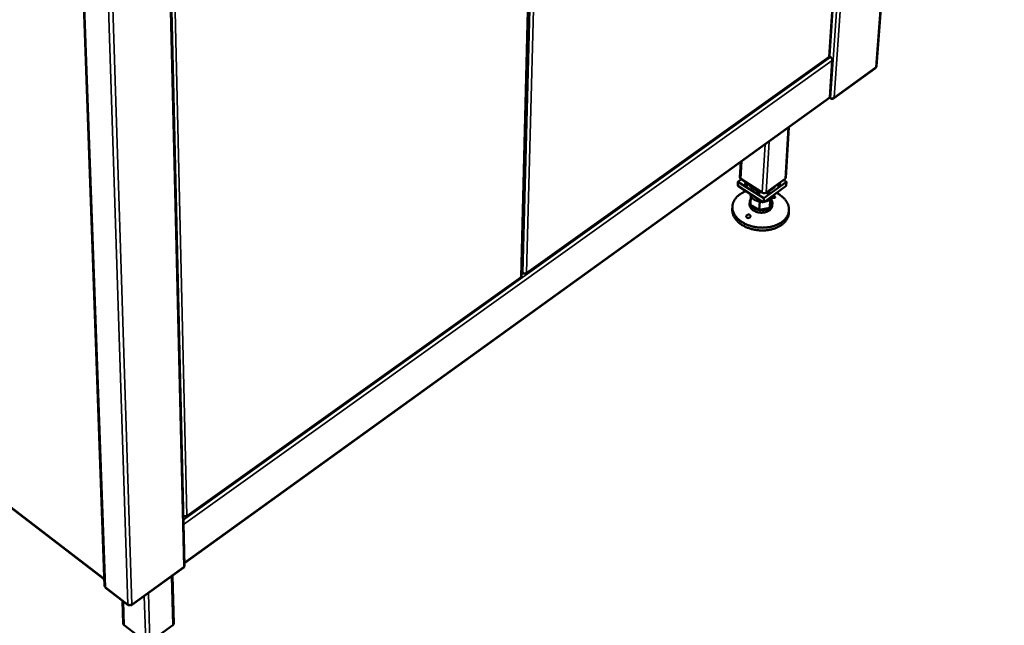
# Model space of a CAD drawing. Units: millimetres. Extents: x -21962 to 5840, y 100 to 16143.
# Drawn here: x 801 to 1557, y 1465 to 1930 of the extents above; entities that cross this region are included whole.
import ezdxf

# ---------------------------------------------------------------- set-up
doc = ezdxf.new("R2010")
doc.units = ezdxf.units.MM
doc.header["$LTSCALE"] = 20
doc.layers.add('Visible (ISO)', color=7, linetype='Continuous', lineweight=50)
doc.layers.add('Visible Narrow (ISO)', color=7, linetype='Continuous', lineweight=35)

msp = doc.modelspace()

# ---------------------------------------------------------------- linework, layer by layer
at = {"layer": 'Visible (ISO)'}
for p, q in [((1458.94, 1893.95), (1557.01, 3207.04)), ((1422.8, 1901.98), (1507.96, 3154.32)), ((1186.28, 1732.99), (1219.53, 3021.53)), ((927.72, 1510.33), (894.7, 2906.25)), ((816.1, 2898.55), (866.33, 1494.77)), ((1189.88, 1734.64), (1422.06, 1900.65)), ((1423.82, 1900.98), (1422.71, 1901.66)), ((1424.96, 1898.51), (1423.03, 1870.32)), ((1423.57, 1900.92), (1423.73, 1901.03)), ((1423.81, 1900.75), (1423.82, 1900.98)), ((1425.81, 1869.17), (1458.12, 1892.5)), ((1422.7, 1869.65), (927.68, 1512.42)), ((1422.87, 1869.82), (1423.53, 1869.41)), ((1424.25, 1869.08), (1423.87, 1869.32)), ((1424.26, 1869.27), (1424.25, 1869.08)), ((1389.18, 1808.4), (1391.63, 1847.22)), ((1353.97, 1808.7), (1354.64, 1820.53)), ((1355.18, 1807.22), (1352.55, 1805.32)), ((1371.16, 1796.95), (1354.67, 1807.55)), ((1388.67, 1807.55), (1374.13, 1796.95)), ((1389.84, 1805.32), (1387.59, 1806.76)), ((1352.37, 1802.09), (1352.55, 1805.32)), ((1372.18, 1789.33), (1352.37, 1802.09)), ((1352.55, 1805.32), (1372.37, 1792.57)), ((1358.09, 1802.8), (1358.23, 1805.26)), ((1358.23, 1802.56), (1358.09, 1802.8)), ((1358.82, 1802.19), (1358.23, 1802.56)), ((1360.93, 1803.27), (1359.43, 1802.19)), ((1360.94, 1803.52), (1360.93, 1803.27)), ((1367.24, 1796.91), (1367.38, 1799.38)), ((1389.64, 1802.09), (1372.18, 1789.33)), ((1372.37, 1792.57), (1389.84, 1805.32)), ((1383.54, 1802.19), (1382.36, 1802.95)), ((1384.67, 1802.56), (1384.16, 1802.19)), ((1384.78, 1802.74), (1384.67, 1802.56)), ((1384.78, 1802.74), (1384.91, 1804.81)), ((1389.64, 1802.09), (1389.84, 1805.32)), ((1362.11, 1787.67), (1362.48, 1794.1)), ((1367.38, 1796.67), (1367.24, 1796.91)), ((1367.97, 1796.3), (1367.38, 1796.67)), ((1370.27, 1797.52), (1368.58, 1796.3)), ((1372.18, 1789.33), (1372.37, 1792.57)), ((1375.47, 1796.3), (1374.29, 1797.06)), ((1376.61, 1796.67), (1376.09, 1796.3)), ((1376.71, 1796.85), (1376.61, 1796.67)), ((1376.71, 1796.85), (1376.84, 1798.92)), ((1376.97, 1785.35), (1377.36, 1791.78)), ((1378.38, 1791.14), (1378.49, 1792.95)), ((1348.29, 1786.37), (1348.17, 1784.22)), ((1361.56, 1790), (1361.45, 1788.07)), ((1362.11, 1787.67), (1368.82, 1783.61)), ((1368.82, 1783.61), (1369.2, 1790.04)), ((1368.82, 1783.61), (1376.97, 1785.35)), ((1376.97, 1785.35), (1378.38, 1791.14)), ((1378.94, 1788.78), (1378.82, 1786.85)), ((1391.68, 1783.31), (1391.55, 1781.17)), ((929.1, 1548.17), (1185.49, 1731.5)), ((1186.34, 1735.56), (1187.49, 1734.79)), ((1187.5, 1735.26), (1187.24, 1735.44)), ((1188.75, 1734.88), (1188.75, 1734.81)), ((1188.75, 1734.88), (1188.75, 1734.81)), ((636.21, 1676.53), (866.15, 1499.88)), ((887.05, 1480.08), (927.04, 1508.96)), ((919.34, 1465.97), (918.4, 1502.72)), ((866.97, 1493.53), (884.41, 1480.11)), ((880.68, 1465.8), (880.1, 1483.43)), ((897.84, 1451.9), (881.3, 1464.68)), ((918.62, 1464.68), (901.1, 1451.9))]:
    msp.add_line(p, q, dxfattribs=at)
at = {"layer": 'Visible (ISO)', "flags": 128}
for points in [[(1422.36, 1901.28, -0.059888), (1422.34, 1901.09, -0.059888), (1422.27, 1900.91, -0.051958), (1422.18, 1900.77, -0.051958), (1422.06, 1900.65)], [(1422.36, 1901.28, 0.059149), (1422.54, 1901.42, 0.059149), (1422.67, 1901.6, 0.052732), (1422.75, 1901.78, 0.052732), (1422.8, 1901.98)], [(1423.57, 1900.92, -0.02916), (1423.94, 1900.65, -0.048184), (1424.13, 1900.45, -0.011894), (1424.47, 1900.03, -0.027702), (1424.59, 1899.83, -0.031505), (1424.7, 1899.62, -0.015137), (1424.88, 1899.15, -0.056489), (1424.94, 1898.92, -0.03324), (1424.96, 1898.51)], [(1458.94, 1893.95, -0.052157), (1458.9, 1893.74, -0.052157), (1458.81, 1893.54, -0.058296), (1458.67, 1893.35, -0.058296), (1458.48, 1893.2)], [(1423.03, 1870.32, -0.059556), (1423, 1870.12, -0.059556), (1422.93, 1869.92, -0.051676), (1422.83, 1869.77, -0.051676), (1422.7, 1869.65)], [(1354.67, 1807.55, -0.041866), (1354.42, 1807.73, -0.059216), (1354.28, 1807.89, -0.019916), (1354.13, 1808.1, -0.024562), (1354.04, 1808.28, -0.07337), (1353.99, 1808.44, -0.046754), (1353.97, 1808.7)], [(1389.18, 1808.4, -0.052679), (1389.13, 1808.16, -0.052679), (1389.04, 1807.94, -0.058614), (1388.87, 1807.72, -0.058614), (1388.67, 1807.55)], [(1359.43, 1802.19, -0.067362), (1359.29, 1802.12, -0.067362), (1359.13, 1802.1, -0.070649), (1358.97, 1802.12, -0.070649), (1358.82, 1802.19)], [(1367.33, 1798.55, -0.017016), (1366.24, 1798.92, -0.029211), (1365.63, 1799.18, -0.004094), (1364.39, 1799.83, -0.016892), (1364.1, 1800, -0.019948), (1363.44, 1800.44, -0.018857), (1362.78, 1800.97, -0.022836), (1362.51, 1801.22, -0.007187), (1361.71, 1802.07, -0.040603), (1361.39, 1802.48, -0.023059), (1360.93, 1803.27)], [(1381.38, 1802.24, -0.02375), (1380.92, 1801.53, -0.041539), (1380.6, 1801.17, -0.007551), (1379.83, 1800.43, -0.023566), (1379.56, 1800.21, -0.019495), (1379.3, 1800.02, -0.005254), (1378.29, 1799.39, -0.032674), (1377.76, 1799.11, -0.019536), (1376.83, 1798.73)], [(1384.16, 1802.19, -0.067237), (1384.02, 1802.12, -0.067237), (1383.86, 1802.1, -0.070787), (1383.7, 1802.12, -0.070787), (1383.54, 1802.19)], [(1382.17, 1796.64, -0.013649), (1383.56, 1795.9, -0.024069), (1384.32, 1795.42, -0.002689), (1385.93, 1794.27, -0.013604), (1386.24, 1794.03, -0.015602), (1387.08, 1793.3, -0.014907), (1387.91, 1792.5, -0.01723), (1388.61, 1791.71, -0.016462), (1389.3, 1790.85, -0.018999), (1389.86, 1790.01, -0.018217), (1390.39, 1789.1, -0.020741), (1390.8, 1788.23, -0.020033), (1391.16, 1787.29, -0.022195), (1391.41, 1786.39, -0.021668), (1391.6, 1785.44, -0.02306), (1391.69, 1784.52, -0.022805), (1391.7, 1783.58, -0.023112), (1391.62, 1782.65, -0.023176), (1391.46, 1781.74, -0.022324), (1391.21, 1780.82, -0.022692), (1390.88, 1779.95, -0.020893), (1390.46, 1779.06, -0.021492), (1389.98, 1778.23, -0.01913), (1389.39, 1777.39, -0.019859), (1388.76, 1776.62, -0.017325), (1388.01, 1775.84, -0.018083), (1387.24, 1775.14, -0.015664), (1386.35, 1774.43, -0.016378), (1385.45, 1773.81, -0.01424), (1384.43, 1773.19, -0.014865), (1383.42, 1772.66, -0.013076), (1382.29, 1772.13, -0.013595), (1381.17, 1771.69, -0.012164), (1379.95, 1771.28, -0.012574), (1378.75, 1770.94, -0.011486), (1377.46, 1770.64, -0.011791), (1376.19, 1770.4, -0.011019), (1374.85, 1770.22, -0.011225), (1373.53, 1770.1, -0.010747), (1372.17, 1770.03, -0.010859), (1370.82, 1770.03, -0.010659), (1369.45, 1770.08, -0.010681), (1368.09, 1770.19, -0.010751), (1366.74, 1770.36, -0.010683), (1365.39, 1770.58, -0.011026), (1364.08, 1770.86, -0.010867), (1362.76, 1771.2, -0.011495), (1361.51, 1771.59, -0.01124), (1360.25, 1772.04, -0.012172), (1359.08, 1772.52, -0.011815), (1357.89, 1773.08, -0.013077), (1356.82, 1773.65, -0.012613), (1355.73, 1774.3, -0.014227), (1354.76, 1774.96, -0.013654), (1353.79, 1775.69, -0.015626), (1352.94, 1776.42, -0.014953), (1352.11, 1777.23, -0.017246), (1351.39, 1778.01, -0.016506), (1350.7, 1778.88, -0.019006), (1350.13, 1779.72, -0.018255), (1349.61, 1780.63, -0.020735), (1349.19, 1781.51, -0.020064), (1348.83, 1782.45, -0.022175), (1348.57, 1783.35, -0.021688), (1348.38, 1784.3, -0.023026), (1348.29, 1785.22, -0.022812), (1348.28, 1786.16, -0.023065), (1348.35, 1787.08, -0.02317), (1348.51, 1788, -0.022269), (1348.76, 1788.91, -0.022675), (1349.08, 1789.78, -0.020836), (1349.5, 1790.67, -0.021468), (1349.98, 1791.5, -0.019074), (1350.56, 1792.34, -0.01983), (1351.18, 1793.1, -0.017271), (1351.92, 1793.88, -0.018052), (1352.68, 1794.58, -0.015613), (1353.57, 1795.29, -0.016345), (1354.45, 1795.91, -0.014189), (1354.79, 1796.11, -0.002906), (1356.46, 1797.06, -0.024951), (1357.25, 1797.45, -0.014228), (1358.68, 1798.03)], [(1362.11, 1787.67, -0.035406), (1361.79, 1788.35, -0.054468), (1361.67, 1788.82, -0.014805), (1361.57, 1789.66, -0.03622), (1361.56, 1790, -0.036496), (1361.61, 1790.34, -0.015043), (1361.8, 1791.16, -0.055026), (1361.98, 1791.61, -0.035709), (1362.37, 1792.24)], [(1361.94, 1795.93, 0.026156), (1362, 1795.46, 0.026156), (1362.11, 1795.01, 0.027266), (1362.27, 1794.55, 0.027266), (1362.48, 1794.1)], [(1362.48, 1794.1, 0.02289), (1362.87, 1793.47, 0.040346), (1363.13, 1793.14, 0.007095), (1363.79, 1792.46, 0.022664), (1364.01, 1792.26, 0.018748), (1364.56, 1791.85, 0.019821), (1365.1, 1791.49, 0.016846), (1365.73, 1791.14, 0.017651), (1366.35, 1790.85, 0.015595), (1366.6, 1790.76, 0.003541), (1367.73, 1790.37, 0.027496), (1368.26, 1790.22, 0.015724), (1369.2, 1790.04)], [(1368.58, 1796.3, -0.067423), (1368.44, 1796.23, -0.067423), (1368.28, 1796.21, -0.070813), (1368.12, 1796.23, -0.070813), (1367.97, 1796.3)], [(1374.13, 1796.95, -0.03653), (1373.74, 1796.72, -0.059617), (1373.48, 1796.64, -0.017467), (1372.95, 1796.54, -0.034979), (1372.68, 1796.53, -0.03261), (1372.42, 1796.54, -0.015322), (1371.87, 1796.64, -0.054623), (1371.59, 1796.72, -0.033943), (1371.16, 1796.95)], [(1373.16, 1790.05, 0.020072), (1374.15, 1790.25, 0.033506), (1374.74, 1790.43, 0.005571), (1375.49, 1790.73, 0.006314), (1376.16, 1791.01, 0.037993), (1376.61, 1791.26, 0.021372), (1377.36, 1791.78)], [(1376.09, 1796.3, -0.067386), (1375.95, 1796.23, -0.067386), (1375.79, 1796.21, -0.070855), (1375.63, 1796.23, -0.070855), (1375.47, 1796.3)], [(1377.36, 1791.78, 0.026788), (1377.91, 1792.25, 0.042699), (1378.21, 1792.59, 0.009191), (1378.55, 1793.07, 0.010323), (1378.84, 1793.5, 0.047988), (1379.01, 1793.85, 0.028412), (1379.22, 1794.48)], [(1391.55, 1781.17, -0.022429), (1391.42, 1780, -0.038545), (1391.26, 1779.33, -0.0067), (1390.8, 1777.95, -0.022521), (1390.64, 1777.55, -0.020626), (1390.19, 1776.67, -0.021248), (1389.69, 1775.85, -0.018851), (1389.08, 1775.01, -0.019586), (1388.43, 1774.26, -0.017064), (1387.66, 1773.48, -0.017817), (1386.87, 1772.8, -0.015439), (1385.96, 1772.1, -0.01614), (1385.05, 1771.49, -0.014054), (1384.02, 1770.89, -0.014664), (1382.99, 1770.36, -0.012929), (1381.85, 1769.86, -0.013432), (1380.73, 1769.43, -0.012053), (1379.49, 1769.03, -0.012447), (1378.29, 1768.7, -0.011406), (1376.99, 1768.42, -0.011696), (1375.71, 1768.2, -0.010966), (1374.37, 1768.03, -0.011159), (1373.05, 1767.92, -0.010719), (1371.68, 1767.87, -0.010819), (1370.33, 1767.88, -0.010655), (1368.97, 1767.95, -0.010665), (1367.61, 1768.08, -0.010769), (1366.27, 1768.26, -0.010691), (1364.92, 1768.5, -0.011068), (1363.62, 1768.79, -0.010898), (1362.31, 1769.15, -0.01156), (1361.07, 1769.54, -0.011294), (1359.82, 1770.01, -0.012263), (1358.66, 1770.5, -0.011894), (1357.49, 1771.07, -0.013195), (1356.43, 1771.65, -0.012718), (1355.36, 1772.32, -0.014371), (1354.4, 1772.98, -0.013786), (1353.45, 1773.72, -0.015793), (1352.62, 1774.46, -0.015113), (1351.8, 1775.27, -0.01743), (1351.11, 1776.06, -0.016687), (1350.44, 1776.94, -0.019189), (1349.88, 1777.78, -0.018446), (1349.38, 1778.69, -0.020892), (1348.98, 1779.57, -0.020239), (1348.64, 1780.51, -0.022271), (1348.53, 1780.93, -0.00658), (1348.24, 1782.36, -0.038278), (1348.16, 1783.04, -0.022197), (1348.17, 1784.22)], [(1378.82, 1786.85, -0.033929), (1378.72, 1786.14, -0.055243), (1378.58, 1785.71, -0.014007), (1378.2, 1784.94, -0.0339), (1378.02, 1784.64, -0.028241), (1377.6, 1784.12, -0.029739), (1377.16, 1783.68, -0.023955), (1376.59, 1783.23, -0.025481), (1376.02, 1782.86, -0.020683), (1375.34, 1782.5, -0.021957), (1374.66, 1782.21, -0.018461), (1373.89, 1781.96, -0.019375), (1373.13, 1781.77, -0.017133), (1372.3, 1781.63, -0.017679), (1371.48, 1781.55, -0.016565), (1370.63, 1781.53, -0.01676), (1369.78, 1781.56, -0.016688), (1368.94, 1781.65, -0.016543), (1368.09, 1781.79, -0.017508), (1367.29, 1781.99, -0.017014), (1366.49, 1782.24, -0.01909), (1365.76, 1782.53, -0.01823), (1365.02, 1782.89, -0.021544), (1364.38, 1783.27, -0.020319), (1363.75, 1783.72, -0.02494), (1363.23, 1784.17, -0.023439), (1362.72, 1784.69, -0.029126), (1362.33, 1785.2, -0.027603), (1361.98, 1785.77, -0.033376), (1361.83, 1786.09, -0.013698), (1361.55, 1786.91, -0.054755), (1361.46, 1787.35, -0.033455), (1361.45, 1788.07)], [(1368.82, 1783.61, -0.015749), (1367.88, 1783.78, -0.027535), (1367.35, 1783.93, -0.003551), (1366.22, 1784.32, -0.01562), (1365.97, 1784.42, -0.01767), (1365.35, 1784.71, -0.016868), (1364.72, 1785.06, -0.019833), (1364.18, 1785.41, -0.018764), (1363.64, 1785.83, -0.022664), (1363.42, 1786.03, -0.007094), (1362.76, 1786.71, -0.040336), (1362.49, 1787.04, -0.022889), (1362.11, 1787.67)], [(1376.97, 1785.35, -0.019382), (1376.31, 1784.88, -0.03479), (1375.91, 1784.65, -0.005249), (1374.95, 1784.21, -0.019187), (1374.68, 1784.1, -0.016472), (1373.98, 1783.88, -0.017203), (1373.31, 1783.72, -0.015382), (1372.57, 1783.58, -0.015845), (1371.85, 1783.5, -0.014832), (1371.58, 1783.48, -0.003229), (1370.33, 1783.46, -0.026595), (1369.79, 1783.49, -0.014954), (1368.82, 1783.61)], [(1369.2, 1790.04, 0.010312), (1369.73, 1789.97, 0.010312), (1370.25, 1789.93, 0.010306), (1370.78, 1789.9, 0.010306), (1371.31, 1789.89)], [(1378.38, 1791.14, -0.030713), (1378.67, 1790.54, -0.04851), (1378.79, 1790.13, -0.011631), (1378.92, 1789.38, -0.03128), (1378.94, 1789.09, -0.032433), (1378.92, 1788.58, -0.0325), (1378.83, 1788.07, -0.030688), (1378.67, 1787.56, -0.031392), (1378.45, 1787.08, -0.0274), (1378.31, 1786.84, -0.009335), (1377.83, 1786.17, -0.043011), (1377.52, 1785.82, -0.027025), (1376.97, 1785.35)], [(1360.89, 1777.5, 0.031137), (1360.62, 1777.55, 0.031137), (1360.34, 1777.57, 0.030631), (1360.06, 1777.56, 0.030631), (1359.79, 1777.52)], [(1185.76, 1732.12, -0.063731), (1185.75, 1731.93, -0.063731), (1185.69, 1731.75, -0.053118), (1185.6, 1731.61, -0.053118), (1185.49, 1731.5)], [(1185.76, 1732.12, 0.061866), (1185.97, 1732.3, 0.061866), (1186.14, 1732.52, 0.055209), (1186.23, 1732.75, 0.055209), (1186.28, 1732.99)], [(1187.24, 1735.44, 0.084184), (1187.24, 1735.2, 0.099294), (1187.31, 1735, 0.05054), (1187.45, 1734.82, 0.096248), (1187.55, 1734.75, 0.085237), (1187.67, 1734.72, 0.039936), (1187.93, 1734.72, 0.080792), (1188.15, 1734.78, 0.068854), (1188.39, 1734.92)], [(1190.15, 1735.26, -0.036338), (1189.79, 1735.06, -0.058791), (1189.55, 1734.98, -0.017241), (1189.08, 1734.9, -0.034894), (1188.84, 1734.88, -0.033857), (1188.6, 1734.9, -0.016297), (1188.12, 1734.98, -0.056617), (1187.87, 1735.06, -0.035203), (1187.5, 1735.26)], [(1190.15, 1735.26, -0.088017), (1190.13, 1735, -0.106631), (1190.03, 1734.81, -0.054517), (1189.85, 1734.63, -0.094202), (1189.73, 1734.56, -0.075745), (1189.58, 1734.54, -0.035732), (1189.28, 1734.56, -0.074356), (1189.02, 1734.64, -0.062097), (1188.75, 1734.81)], [(929.34, 1548.79, -0.033079), (929, 1548.59, -0.053937), (928.77, 1548.51, -0.014321), (928.31, 1548.4, -0.032157), (928.11, 1548.38, -0.03155), (927.9, 1548.38, -0.013818), (927.43, 1548.42, -0.052667), (927.19, 1548.47, -0.032426), (926.82, 1548.62)], [(926.83, 1548.29, 0.03061), (926.97, 1548.29, 0.03061), (927.11, 1548.31, 0.036192), (927.27, 1548.35, 0.036192), (927.42, 1548.42)], [(929.34, 1548.79, -0.097288), (929.34, 1548.54, -0.113879), (929.24, 1548.34, -0.059383), (929.08, 1548.17, -0.105633), (928.96, 1548.11, -0.081971), (928.83, 1548.09, -0.036121), (928.52, 1548.13, -0.072932), (928.27, 1548.23, -0.062917), (928.01, 1548.42)], [(884.17, 1480.71, 0.038767), (884.58, 1480.47, 0.061598), (884.87, 1480.36, 0.019083), (885.41, 1480.26, 0.037419), (885.69, 1480.24, 0.036161), (885.97, 1480.26, 0.017903), (886.53, 1480.36, 0.059004), (886.83, 1480.47, 0.037374), (887.25, 1480.71)], [(881.3, 1464.68, -0.058005), (881.05, 1464.91, -0.058005), (880.85, 1465.2, -0.053345), (880.73, 1465.49, -0.053345), (880.68, 1465.8)], [(919.34, 1465.97, -0.042175), (919.31, 1465.68, -0.066261), (919.26, 1465.5, -0.02056), (919.16, 1465.29, -0.01791), (919.02, 1465.06, -0.057572), (918.88, 1464.89, -0.039244), (918.62, 1464.68)]]:
    msp.add_lwpolyline(points, format="xyb", dxfattribs=at)
at = {"layer": 'Visible (ISO)'}
for points in [[(1458.12, 1892.5), (1458.17, 1892.54), (1458.21, 1892.57), (1458.25, 1892.62)], [(1458.25, 1892.62), (1458.37, 1892.76), (1458.46, 1892.96), (1458.48, 1893.2)], [(1423.53, 1869.41), (1423.7, 1869.35), (1423.9, 1869.3), (1424.11, 1869.28)], [(884.17, 1480.71), (884.17, 1480.48), (884.23, 1480.29), (884.34, 1480.17)], [(884.34, 1480.17), (884.49, 1480.01), (884.73, 1479.96), (885.02, 1480.04)], [(885.02, 1480.04), (885.16, 1480.08), (885.32, 1480.15), (885.48, 1480.25)], [(886.1, 1480.27), (886.55, 1479.96), (886.96, 1479.92), (887.14, 1480.17)], [(887.14, 1480.17), (887.23, 1480.29), (887.27, 1480.48), (887.25, 1480.71)]]:
    msp.add_open_spline(points, degree=3, dxfattribs=at)
for points, knots in [([(1424.11, 1869.28), (1424.59, 1869.23), (1425.13, 1869.3), (1425.6, 1869.5), (1425.88, 1869.62), (1426.13, 1869.79), (1426.33, 1869.99)], [-0.7810431, -0.7810431, -0.7810431, -0.7810431, -0.2939453, -0.2939453, -0.2939453, 0, 0, 0, 0]), ([(1424.25, 1869.08), (1424.92, 1868.82), (1425.59, 1868.9), (1425.99, 1869.32), (1426.15, 1869.5), (1426.27, 1869.73), (1426.33, 1869.99)], [-1, -1, -1, -1, -0.293945, -0.293945, -0.293945, 0, 0, 0, 0]), ([(1380.66, 1792.95), (1380.53, 1792.9), (1380.37, 1792.87), (1380.01, 1792.85), (1379.82, 1792.86), (1379.46, 1792.92), (1379.27, 1792.96), (1378.94, 1793.08), (1378.79, 1793.15), (1378.67, 1793.21)], [0, 0, 0, 0, 0.0654653, 0.0654653, 0.1309307, 0.1309307, 0.1938939, 0.1938939, 0.2452287, 0.2452287, 0.2452287, 0.2452287]), ([(1379.36, 1794.58), (1379.55, 1794.56), (1379.76, 1794.52), (1380.17, 1794.4), (1380.37, 1794.31), (1380.69, 1794.11), (1380.84, 1793.99), (1381.04, 1793.75), (1381.1, 1793.62), (1381.12, 1793.39), (1381.09, 1793.27), (1380.93, 1793.08), (1380.81, 1793), (1380.66, 1792.95)], [0.6678113, 0.6678113, 0.6678113, 0.6678113, 0.7357036, 0.7357036, 0.8087475, 0.8087475, 0.8817914, 0.8817914, 0.9548352, 0.9548352, 1.0293079, 1.0293079, 1.1037806, 1.1037806, 1.1037806, 1.1037806]), ([(1359.42, 1779.57), (1359.56, 1779.69), (1359.72, 1779.8), (1360.09, 1779.96), (1360.29, 1780.01), (1360.66, 1780.06), (1360.85, 1780.05), (1361.22, 1779.98), (1361.39, 1779.92), (1361.68, 1779.75), (1361.8, 1779.63), (1361.99, 1779.36), (1362.05, 1779.21), (1362.11, 1778.91), (1362.1, 1778.74), (1362.01, 1778.41), (1361.93, 1778.25), (1361.71, 1777.96), (1361.55, 1777.81), (1361.17, 1777.58), (1360.95, 1777.5), (1360.53, 1777.42), (1360.3, 1777.41), (1359.87, 1777.48), (1359.67, 1777.55), (1359.34, 1777.75), (1359.2, 1777.89), (1359, 1778.2), (1358.95, 1778.38), (1358.93, 1778.72), (1358.97, 1778.91), (1359.14, 1779.27), (1359.27, 1779.43), (1359.42, 1779.57)], [0, 0, 0, 0, 0.065465, 0.065465, 0.130931, 0.130931, 0.193894, 0.193894, 0.256857, 0.256857, 0.31982, 0.31982, 0.382784, 0.382784, 0.448249, 0.448249, 0.513714, 0.513714, 0.588187, 0.588187, 0.66266, 0.66266, 0.735704, 0.735704, 0.808747, 0.808747, 0.881791, 0.881791, 0.954835, 0.954835, 1.029308, 1.029308, 1.103781, 1.103781, 1.103781, 1.103781]), ([(927.04, 1508.96), (927.06, 1508.97), (927.08, 1509), (927.09, 1509.02), (927.13, 1509.11), (927.11, 1509.26), (927.05, 1509.45)], [-0.3884408, -0.3884408, -0.3884408, -0.3884408, -0.2939453, -0.2939453, -0.2939453, 0, 0, 0, 0]), ([(927.72, 1510.33), (927.73, 1510.19), (927.68, 1510.04), (927.59, 1509.9), (927.48, 1509.72), (927.29, 1509.57), (927.05, 1509.45)], [-0.5260744, -0.5260744, -0.5260744, -0.5260744, -0.2939453, -0.2939453, -0.2939453, 0, 0, 0, 0]), ([(866.34, 1494.77), (866.34, 1494.66), (866.37, 1494.55), (866.42, 1494.45), (866.51, 1494.28), (866.68, 1494.12), (866.91, 1494)], [-0.4605954, -0.4605954, -0.4605954, -0.4605954, -0.2939453, -0.2939453, -0.2939453, 0, 0, 0, 0]), ([(866.97, 1493.53), (866.95, 1493.54), (866.94, 1493.56), (866.93, 1493.57), (866.87, 1493.66), (866.86, 1493.81), (866.91, 1494)], [-0.3558704, -0.3558704, -0.3558704, -0.3558704, -0.2939453, -0.2939453, -0.2939453, 0, 0, 0, 0])]:
    msp.add_open_spline(points, degree=3, knots=knots, dxfattribs=at)
at = {"layer": 'Visible Narrow (ISO)'}
for p, q in [((1556.49, 3206.81), (1458.48, 1893.2)), ((1513.87, 3187.45), (1423.53, 1869.41)), ((1426.33, 1869.99), (1517.41, 3189.06)), ((1422.36, 1901.28), (1507.45, 3153.78)), ((1218.9, 3020.84), (1185.76, 1732.12)), ((1221.02, 3023.34), (1187.5, 1735.26)), ((1190.15, 1735.26), (1224.31, 3023.34)), ((927.05, 1509.45), (893.82, 2905.85)), ((816.81, 2898.21), (866.91, 1494)), ((884.17, 1480.71), (838.64, 2887.48)), ((842.63, 2885.52), (887.25, 1480.71)), ((898.65, 2873.3), (929.34, 1548.79)), ((926.89, 1545.69), (1423.57, 1900.92)), ((926.98, 1542), (1424.96, 1898.51)), ((1190.15, 1735.26), (1422.36, 1901.28)), ((1458.48, 1893.2), (1426.33, 1869.99)), ((927.66, 1512.9), (1423.03, 1870.32)), ((1391.14, 1846.87), (1388.67, 1807.55)), ((1373.38, 1834.05), (1371.16, 1796.95)), ((1376.5, 1836.31), (1374.13, 1796.95)), ((1355.44, 1821.11), (1354.67, 1807.55)), ((1358.23, 1802.56), (1358.38, 1805.16)), ((1358.82, 1802.19), (1358.96, 1804.79)), ((1359.43, 1802.19), (1359.56, 1804.41)), ((1367.38, 1796.67), (1367.54, 1799.28)), ((1383.54, 1802.19), (1383.65, 1803.89)), ((1384.16, 1802.19), (1384.29, 1804.36)), ((1384.67, 1802.56), (1384.81, 1804.73)), ((1367.97, 1796.3), (1368.12, 1798.9)), ((1368.58, 1796.3), (1368.71, 1798.52)), ((1375.47, 1796.3), (1375.58, 1798)), ((1376.09, 1796.3), (1376.22, 1798.47)), ((1376.61, 1796.67), (1376.74, 1798.85)), ((1185.76, 1732.12), (929.34, 1548.79)), ((1187.24, 1735.44), (1186.35, 1736.04)), ((636.12, 1676.97), (866.14, 1500.27)), ((887.25, 1480.71), (927.05, 1509.45)), ((918.62, 1464.68), (917.66, 1502.19)), ((866.91, 1494), (884.17, 1480.71)), ((900, 1489.43), (901.1, 1451.9)), ((880.7, 1482.96), (881.3, 1464.68)), ((896.79, 1487.11), (897.84, 1451.9))]:
    msp.add_line(p, q, dxfattribs=at)
for points in [[(884.34, 1480.17), (884.45, 1480.25), (884.57, 1480.34), (884.68, 1480.43)], [(885.01, 1480.32), (885.01, 1480.23), (885.02, 1480.13), (885.02, 1480.04)], [(886.79, 1480.46), (886.91, 1480.36), (887.03, 1480.26), (887.14, 1480.17)]]:
    msp.add_open_spline(points, degree=3, dxfattribs=at)

doc.saveas('drawing.dxf')
